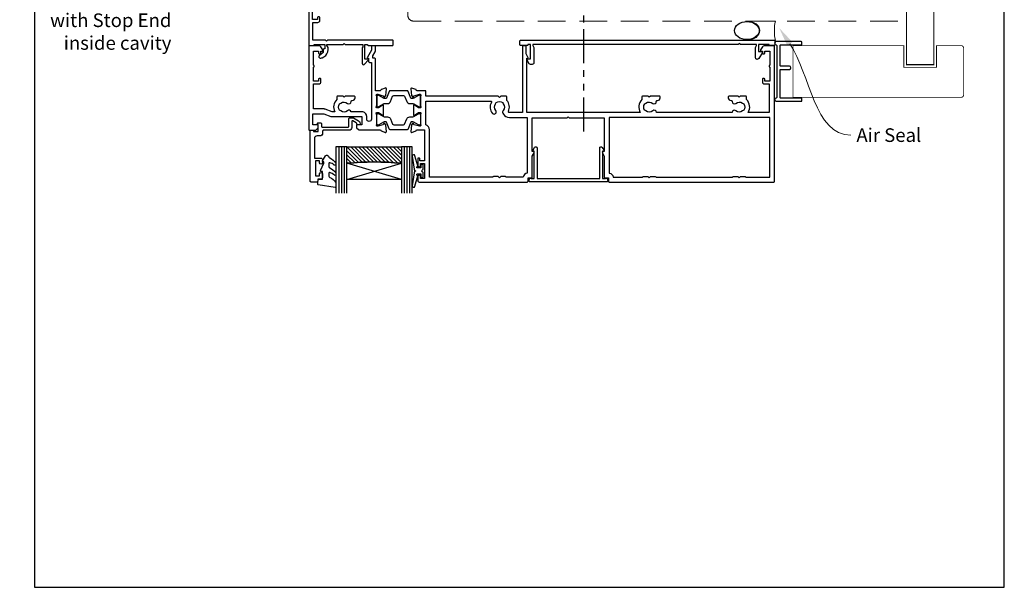
# Model space of a CAD drawing. Units: millimetres. Extents: x -359 to 1018, y -1004 to 568.
# Drawn here: x 18 to 379, y 19 to 228 of the extents above; entities that cross this region are included whole.
import ezdxf
from ezdxf import colors
from ezdxf.entities.mleader import LeaderData, LeaderLine
from ezdxf.math import Vec2, Vec3

# ---------------------------------------------------------------- set-up
doc = ezdxf.new("R2010")
doc.units = ezdxf.units.MM
doc.header["$MEASUREMENT"] = 0
doc.linetypes.add('DASHED', pattern=[19.05, 12.7, -6.35])
doc.linetypes.add('PHANTOM2', pattern=[1.25, 0.625, -0.125, 0.125, -0.125, 0.125, -0.125])
doc.layers.get('Defpoints').update_dxf_attribs({"color": 1})
for name, color, linetype in [('20715$0$APL Joinery', 2, 'Continuous'), ('27150$0$APL Joinery', 2, 'Continuous'), ('27705$0$APL Joinery', 2, 'Continuous'), ('27725$0$APL Joinery', 2, 'Continuous'), ('28715$0$APL Joinery', 2, 'Continuous'), ('9010550l$0$APL Joinery', 2, 'Continuous'), ('APL Border', 7, 'Continuous'), ('APL Glass', 7, 'Continuous'), ('APL Joinery', 2, 'Continuous')]:
    doc.layers.add(name, color=color, linetype=linetype)
doc.styles.add('General notes', font='arial.ttf', dxfattribs={"height": 3.5})

# ---------------------------------------------------------------- blocks, each defined once
blk = doc.blocks.new('27725')
at = {"layer": '27725$0$APL Joinery', "ltscale": 0.2}
blk.add_lwpolyline([(-16.53, 2.16, 1), (-17.5, 3.29, -0.375946), (-19.51, 3.31, 0.19915), (-20.02, 3.49, -0.290157), (-20.02, 5.41, 0.19915), (-19.51, 5.59, -0.375946), (-17.5, 5.6, 1), (-16.53, 6.74, 0.322511), (-20.05, 7.05, -0.581716), (-20.5, 7.31), (-20.5, 7.65, 0.414214), (-20.8, 7.95), (-21.7, 7.95, 0.414214), (-22, 7.65), (-22, -1.05, 0.414214), (-21, -2.05), (-0.3, -2.05, 0.414214), (0, -1.75), (0, -0.35, 0.414214), (-0.3, -0.05), (-0.4, -0.05), (-0.4, 3.85), (1.25, 3.85), (1.25, 3.55, 0.414214), (1.55, 3.25), (2.52, 3.25), (3.72, 1.83, 0.700208), (4.6, 2.15), (4.6, 2.41, 0.131652), (4.47, 2.91), (4.1, 3.55, 0.267949), (1.5, 5.05), (0.69, 5.05), (0, 4.65), (-0.4, 4.65), (-0.4, 10.55), (-0.8, 10.95), (-0.4, 11.35), (-0.4, 17.75), (0.5, 17.75), (0.85, 17.55), (6.53, 17.55, 0.689016), (6.87, 18.42), (5.33, 19.79, 0.647735), (4.95, 19.62), (4.95, 18.55), (-0.4, 18.55), (-0.4, 19.55), (-0.3, 19.55, 0.414214), (0, 19.85), (0, 28.65, 0.414214), (-0.3, 28.95), (-1.7, 28.95, 0.414214), (-2, 28.65), (-2, 4.85), (-1.6, 4.45), (-2, 4.05), (-2, -0.55), (-8.5, -0.55), (-8.5, 1.25, 0.414214), (-9.3, 2.05), (-10.2, 2.05, 0.414214), (-10.5, 1.75), (-10.5, 1.45, 0.414214), (-10.2, 1.15), (-9.5, 1.15), (-9.5, -0.65), (-14.65, -0.65, 0.57735), (-15.35, -0.65), (-20.5, -0.65), (-20.5, 1.59, -0.581719), (-20.05, 1.85, 0.096068), (-18.96, 1.46, 0.671225), (-18.04, 1.46, 0.140327)], format="xyb", close=True, dxfattribs=at)
blk = doc.blocks.new('sealant')
at = {"layer": 'APL Joinery', "color": 9, "lineweight": 20}
blk.add_lwpolyline([(-10.46, -7), (0, -7, -0.106806), (0, 0), (-10.46, 0)], format="xyb", dxfattribs=at)
at = {"layer": 'APL Joinery', "color": 9, "lineweight": 20, "extrusion": (0, 0, -1)}
blk.add_ellipse((-10.46, -3.5), major_axis=(4.77, 0), ratio=0.733157, start_param=-1.570796, end_param=1.570796, dxfattribs=at)
at = {"layer": 'APL Joinery', "color": 7, "lineweight": 25}
blk.add_ellipse((-10.46, -3.5), major_axis=(-4.56, 0), ratio=0.728665, dxfattribs=at)
blk = doc.blocks.new('01041')
at = {"layer": 'APL Joinery'}
blk.add_lwpolyline([(1.1, -9.5), (1.1, 9.5, 0.397078), (0.86, 9.75, -0.970996), (0.9, 10.95), (10.05, 10.95, -0.414214), (10.3, 10.7), (10.3, 10, -0.414214), (10.05, 9.75), (2.55, 9.75, 0.414214), (2.3, 9.5), (2.3, -0.5, 0.414214), (2.55, -0.75), (5.7, -0.75, -1), (5.7, -1.95), (2.55, -1.95, 0.414214), (2.3, -2.2), (2.3, -9.5, 0.414214), (2.55, -9.75), (10.05, -9.75, -0.414214), (10.3, -10), (10.3, -10.7, -0.414214), (10.05, -10.95), (0.9, -10.95, -0.970996), (0.86, -9.75, 0.397078)], format="xyb", close=True, dxfattribs=at)
blk = doc.blocks.new('20715')
at = {"layer": '20715$0$APL Joinery', "ltscale": 0.2}
blk.add_lwpolyline([(-14.8, -0.25), (-14.8, 0.6, -0.414214), (-14.5, 0.9), (-5.1, 0.9, -0.414214), (-4.8, 0.6), (-4.8, -2.2, 0.414214), (-4.4, -2.6), (-3.23, -2.6, 0.131652), (-3.08, -2.56), (-1.21, -1.48, 0.198912), (-0.74, -0.87), (-0.61, -0.38, 0.493145), (-0.9, 0), (-1.52, 0, 0.339454), (-1.81, -0.22), (-1.89, -0.5, -0.198912), (-2.03, -0.68), (-3.25, -1.39, -0.57735), (-3.7, -1.13), (-3.7, 1, 0.414214), (-4.7, 2), (-14.1, 2, -0.414214), (-14.4, 2.3), (-14.4, 3.1, 0.414214), (-15.4, 4.1), (-16.4, 4.1, -0.414214), (-17.4, 5.1), (-17.4, 12.2), (-15, 12.2, 0.414214), (-14.5, 12.7), (-14.5, 13.95, 1), (-15.5, 13.95), (-15.5, 13.2), (-17, 13.2), (-17, 18.7), (-15.5, 18.7), (-15.5, 17.95, 1), (-14.5, 17.95), (-14.5, 19.5, 0.414214), (-15, 20), (-16.2, 20), (-16.2, 20.6, 0.414214), (-16.6, 21), (-18.6, 21, 0.414214), (-19, 20.6), (-19, 2.25, 0.414214), (-18.75, 2), (-18.05, 2, 0.414214), (-17.8, 2.25), (-17.8, 2.5), (-16, 2.5), (-16, -0.03), (-16.21, -0.24, 0.668179), (-16, -0.75), (-15.3, -0.75, 0.414214)], format="xyb", close=True, dxfattribs=at)
blk = doc.blocks.new('*U32')
at = {"layer": 'APL Glass'}
h = blk.add_hatch(dxfattribs=at)
h.set_pattern_fill('_USER', color=8, angle=-45, style=0, pattern_type=0)
h.set_pattern_definition([(315, (-381.3063, -705.3385), (0.7071068, 0.7071068), [])])
edge = h.paths.add_edge_path()
edge.add_line((24, 0), (4, 0))
edge.add_line((4, 0), (4, 6))
edge.add_arc((14, 105.75), 100.25, 264.2746, 275.7247)
edge.add_line((24, 6), (24, 0))
at = {"layer": 'APL Glass', "color": 252}
for p, q in [((1, 0), (1, 17)), ((2, 0), (2, 17)), ((3, 0), (3, 17)), ((25, 0), (25, 17)), ((26, 0), (26, 17)), ((27, 0), (27, 17))]:
    blk.add_line(p, q, dxfattribs=at)
at = {"layer": 'APL Glass', "color": 7}
for points in [[(0, 17), (0, 0), (4, 0), (4, 17)], [(24, 17), (24, 0), (28, 0), (28, 17)]]:
    blk.add_lwpolyline(points, dxfattribs=at)
at = {"layer": 'APL Glass', "color": 9}
for points in [[(4, 6), (4, 12), (24, 12), (24, 6, -0.049996)], [(24, 0), (4, 0), (4, 6, 0.050002), (24, 6)]]:
    blk.add_lwpolyline(points, format="xyb", close=True, dxfattribs=at)
at = {"layer": 'APL Glass', "color": 252}
for points in [[(4, 12), (24, 6)], [(24, 12), (4, 6)]]:
    blk.add_lwpolyline(points, dxfattribs=at)
blk = doc.blocks.new('9010550l', base_point=(121.77, 118.46))
at = {"layer": '9010550l$0$APL Joinery', "color": 252, "linetype": 'Continuous', "flags": 128}
blk.add_lwpolyline([(128.22, 113.24, 0.434096), (127.86, 113.25, -0.153615), (126.17, 112.38, -0.464833), (125.87, 112.63), (125.87, 113.81, -0.291539), (126.16, 114.26, 0.122913), (128.34, 116.02, 0.315226), (128.36, 116.81), (128.31, 116.9, 0.363014), (127.94, 117.01, -0.12199), (126.19, 116, -0.49897), (125.87, 116.24), (125.87, 117.29, -0.31368), (126.2, 117.76, 0.178541), (128.41, 119.65, 0.127972), (128.47, 119.89), (128.47, 121.19, 0.460762), (128.19, 121.43), (121.99, 120.46, 0.394143), (121.78, 120.19), (121.93, 118.46), (123.47, 118.46), (123.47, 115.56), (122.97, 115.56, 0.548683), (122.75, 115.21), (123.97, 112.58), (123.97, 112.1), (123.71, 112.1, 0.57735), (123.51, 111.74), (124.6, 109.85, 0.248701), (125, 109.6, 0.310923), (125.9, 110.29, -0.20886), (126.16, 110.59, 0.142666), (128.4, 112.54, 0.332142), (128.37, 113.07)], format="xyb", close=True, dxfattribs=at)
blk = doc.blocks.new('27705')
at = {"layer": '27705$0$APL Joinery'}
blk.add_lwpolyline([(-3.25, 0.2), (-3.25, -10.96, 0.767327), (-2.32, -11.21), (-1.79, -10.3, 0.493145), (-1.97, -9.86), (-2.25, -9.79), (-2.25, 0.2), (-1.09, 0.2, 0.668179), (-0.54, 0.27), (-0.31, 1.12, 0.493145), (-0.6, 1.5), (-28.9, 1.5, 0.493145), (-29.19, 1.12), (-28.96, 0.27, 0.668179), (-28.41, 0.2), (-27.25, 0.2), (-27.25, -9.79), (-27.53, -9.86, 0.493145), (-27.71, -10.3), (-27.18, -11.21, 0.767327), (-26.25, -10.96), (-26.25, 0.2)], format="xyb", close=True, dxfattribs=at)
blk = doc.blocks.new('27150$0$9100370')
at = {"layer": '27150$0$APL Joinery', "color": 8}
blk.add_lwpolyline([(3.06, 0.9, -0.131652), (2.46, 1.06), (0.75, 2.05, 0.131652), (0.55, 2.1), (0.4, 2.1, 0.414214), (0, 1.7), (0, -1.7, 0.414214), (0.4, -2.1), (0.55, -2.1, 0.131652), (0.75, -2.05), (2.46, -1.06, -0.131652), (3.06, -0.9), (3.93, -0.9, 0.305731), (5.05, -0.15), (5.81, 1.75, -0.305731), (6.18, 2), (9.82, 2, -0.305731), (10.19, 1.75), (10.95, -0.15, 0.305731), (12.07, -0.9), (12.94, -0.9, -0.131652), (13.54, -1.06), (15.25, -2.05, 0.131652), (15.45, -2.1), (15.6, -2.1, 0.414214), (16, -1.7), (16, 1.7, 0.414214), (15.6, 2.1), (15.45, 2.1, 0.131652), (15.25, 2.05), (13.54, 1.06, -0.131652), (12.94, 0.9), (12.76, 0.9, -0.305731), (12.48, 1.09), (11.49, 3.55, 0.305731), (11.12, 3.8), (4.88, 3.8, 0.305731), (4.51, 3.55), (3.52, 1.09, -0.305731), (3.24, 0.9)], format="xyb", close=True, dxfattribs=at)
blk.add_lwpolyline([(10.19, 1.75), (10.19, 1.75)], dxfattribs=at)
blk = doc.blocks.new('27150$0$35115')
at = {"layer": '27150$0$APL Joinery'}
for points in [[(2, -8.65), (2, -10.65), (-1.21, -10.65, 0.361398), (-1.51, -10.89, -0.265514), (-1.7, -11.12), (-3.1, -11.63, -0.548619), (-3.5, -11.32), (-3.29, -8.93, -0.176327), (-3.2, -8.75), (-2.88, -8.42, -0.57735), (-2.46, -8.53), (-2.43, -8.65, 0.267949), (-2.25, -8.82), (-0.34, -9.34, 0.065543), (-0.26, -9.35), (-0.1, -9.35, 0.6885), (0.1, -8.82, -0.213422), (0, -8.6), (0, -5.38, -0.063254), (0.01, -5.31), (0.19, -4.6, 0.490314), (0, -4.35), (-0.52, -4.35, 0.137872), (-0.67, -4.39), (-1.93, -5.16, -0.361115), (-2.03, -5.46), (-2.12, -5.51, -0.585524), (-2.5, -5.3), (-2.5, -1.69, -0.585524), (-2.12, -1.48), (-2.03, -1.53, -0.361115), (-1.93, -1.83), (-0.67, -2.6, 0.137872), (-0.52, -2.65), (0, -2.65, 0.490314), (0.19, -2.4), (0.01, -1.68, -0.063254), (0, -1.61), (0, 1.61, -0.213422), (0.1, 1.83, 0.6885), (-0.1, 2.35), (-0.26, 2.35, 0.065543), (-0.34, 2.34), (-2.25, 1.83, 0.267949), (-2.43, 1.65), (-2.46, 1.54, -0.57735), (-2.88, 1.43), (-3.2, 1.76, -0.176327), (-3.29, 1.94), (-3.5, 4.33, -0.548619), (-3.1, 4.64), (-1.7, 4.13, -0.265514), (-1.51, 3.9, 0.361398), (-1.21, 3.65), (1.5, 3.65), (1.5, 15.05), (-0.2, 15.05), (-0.2, 14.35, -0.414214), (-0.5, 14.05), (-0.7, 14.05, -0.414214), (-1, 14.35), (-1, 16.8, -1), (0, 16.8), (0, 16.05), (1.5, 16.05), (1.5, 21.55), (0, 21.55), (0, 20.8, -1), (-1, 20.8), (-1, 22.35, -0.414214), (-0.5, 22.85), (39.2, 22.85, -0.414214), (39.5, 22.55), (39.5, 21.35), (40.7, 21.35, -0.414214), (41, 21.05), (41, 13.33), (41.71, 12.1, -0.57735), (41.45, 11.65), (41, 11.65), (41, -0.65), (53.85, -0.65), (54.25, -1.05), (54.65, -0.65), (67.5, -0.65), (67.5, 11.65), (67.05, 11.65, -0.57735), (66.79, 12.1), (67.5, 13.33), (67.5, 21.05, -0.414214), (67.8, 21.35), (69, 21.35), (69, 22.55, -0.414214), (69.3, 22.85), (129.7, 22.85, -0.414214), (130, 22.55), (130, -26.85, -0.414214), (129.7, -27.15), (126.2, -27.15, -0.267949), (125.5, -26.75), (124.84, -25.6, -0.57735), (125.1, -25.15), (125.5, -25.15), (125.5, -24.45, -0.414214), (125.8, -24.15), (126.1, -24.15, -0.414214), (126.4, -24.45), (126.4, -25.15), (128.2, -25.15), (128.2, -19.99, -0.57735), (128.2, -19.3), (128.2, -14.15), (126.4, -14.15), (126.4, -14.85, -0.414214), (126.1, -15.15), (125.8, -15.15, -0.414214), (125.5, -14.85), (125.5, -13.95, -0.414214), (126.3, -13.15), (128, -13.15), (128, -2.65), (120.29, -2.65, -0.348071), (119.7, -7.39), (119.7, -8.35, -0.414214), (119.4, -8.65), (117.4, -8.65), (117, -8.25), (116.6, -8.65), (113.3, -8.65, -0.414214), (113, -8.35), (113, -8.05, -0.414214), (114, -7.05), (114.12, -7.05, 0.45321), (114.42, -6.71, -0.69989), (115.75, -6.01, 0.380492), (118.21, -6.04, -0.143225), (118.67, -5.83, 0.319334), (118.67, -3.46, -0.143225), (118.21, -3.25, 0.380492), (115.75, -3.28, -0.671857), (114.41, -2.65), (86.59, -2.65, -0.671857), (85.25, -3.28, 0.380492), (82.79, -3.25, -0.143225), (82.33, -3.46, 0.319334), (82.33, -5.83, -0.143225), (82.79, -6.04, 0.380492), (85.25, -6.01, -0.69989), (86.58, -6.71, 0.45321), (86.88, -7.05), (87, -7.05, -0.414214), (88, -8.05), (88, -8.35, -0.414214), (87.7, -8.65), (84.4, -8.65), (84, -8.25), (83.6, -8.65), (81.6, -8.65, -0.414214), (81.3, -8.35), (81.3, -7.39, -0.348071), (80.71, -2.65), (39, -2.65), (39, -22.55), (39.2, -22.55, -0.57735), (39.46, -23), (38.8, -24.14), (38.8, -26.85, -0.414214), (38.5, -27.15), (37.8, -27.15, -0.414214), (37.5, -26.85), (37.5, -2.65), (32.57, -2.65, 0.551413), (32.29, -3.07, -0.304698), (31.7, -7.1), (31.7, -8.35, -0.414214), (31.4, -8.65), (29.5, -8.65), (29, -8.15), (28.5, -8.65)], [(30.19, -6.32, -0.143225), (30.4, -5.86, 0.380492), (30.37, -3.4, -0.326991), (30.26, -2.46), (30.47, -2.1, -0.267949), (32.64, -0.85), (39.2, -0.85), (39.2, 19.58, -0.319198), (37.73, 21.05), (31.48, 21.05, -0.317846), (31.2, 20.85), (29.5, 20.85), (29, 21.35), (28.5, 20.85), (26.8, 20.85, -0.317837), (26.52, 21.05), (3.3, 21.05), (3.3, 3.65, -0.333976), (2, 1.93), (2, -6.85), (25.77, -6.85, 0.579925), (26.03, -6.39, -0.329127), (26.45, -2.32, -1), (27.63, -3.4, 0.380492), (27.6, -5.86, -0.143225), (27.81, -6.32, 0.319334)], [(114.52, 21.05, 0.317837), (114.8, 20.85), (116.5, 20.85), (117, 21.35), (117.5, 20.85), (119.2, 20.85, 0.317837), (119.48, 21.05), (128.2, 21.05), (128.2, -0.85), (69.3, -0.85), (69.3, 19.58, 0.319198), (70.77, 21.05), (81.52, 21.05, 0.317837), (81.8, 20.85), (83.5, 20.85), (84, 21.35), (84.5, 20.85), (86.2, 20.85, 0.317837), (86.48, 21.05)]]:
    blk.add_lwpolyline(points, format="xyb", close=True, dxfattribs=at)
blk = doc.blocks.new('27150$0$35104')
at = {"layer": '27150$0$APL Joinery', "ltscale": 0.2}
blk.add_lwpolyline([(1.7, 4.13), (3.1, 4.64, -0.548619), (3.5, 4.33), (3.29, 1.94, -0.176327), (3.2, 1.76), (2.88, 1.43, -0.57735), (2.46, 1.54), (2.43, 1.65, 0.267949), (2.25, 1.83), (0.34, 2.34, 0.065543), (0.26, 2.35), (0.1, 2.35, 0.6885), (-0.1, 1.83, -0.213422), (0, 1.61), (0, -1.61, -0.063254), (-0.01, -1.68), (-0.19, -2.4, 0.490314), (0, -2.65), (0.52, -2.65, 0.137872), (0.67, -2.6), (1.93, -1.83, -0.361115), (2.03, -1.53), (2.12, -1.48, -0.585524), (2.5, -1.69), (2.5, -5.3, -0.585524), (2.12, -5.51), (2.03, -5.46, -0.361115), (1.93, -5.16), (0.67, -4.39, 0.137872), (0.52, -4.35), (0, -4.35, 0.490314), (-0.19, -4.6), (-0.01, -5.31, -0.063254), (0, -5.38), (0, -8.6, -0.213422), (-0.1, -8.82, 0.6885), (0.1, -9.35), (0.26, -9.35, 0.065543), (0.34, -9.34), (2.25, -8.82, 0.267949), (2.43, -8.65), (2.46, -8.53, -0.57735), (2.88, -8.42), (3.2, -8.75, -0.176327), (3.29, -8.93), (3.5, -11.32, -0.548619), (3.1, -11.63), (1.7, -11.12, -0.265514), (1.51, -10.89, 0.361398), (1.21, -10.65), (-0.5, -10.65), (-0.5, -22.25, -0.414214), (-0.8, -22.55), (-1.5, -22.55), (-1.5, -23.39), (-0.63, -24.89, -0.131652), (-0.5, -25.39), (-0.5, -26.85, -0.414214), (-0.8, -27.15), (-1.7, -27.15, -0.414214), (-2, -26.85), (-2, -25.52), (-3.46, -23, -0.57735), (-3.2, -22.55), (-3, -22.55), (-3, -21.35, -0.414214), (-2.7, -21.05), (-2, -21.05), (-2, -0.2, 1), (-3.7, -0.2), (-3.7, -1.15, -0.414214), (-5.5, -2.95), (-9.45, -2.95, -0.541635), (-10.75, -3.28, 0.380492), (-13.21, -3.25, -0.143225), (-13.67, -3.46, 0.319334), (-13.67, -5.83, -0.143225), (-13.21, -6.04, 0.380492), (-10.75, -6.01, -0.69989), (-9.42, -6.71, 0.45321), (-9.12, -7.05), (-9, -7.05, -0.414214), (-8, -8.05), (-8, -8.35, -0.414214), (-8.3, -8.65), (-11.6, -8.65), (-12, -8.25), (-12.4, -8.65), (-14.4, -8.65, -0.414214), (-14.7, -8.35), (-14.7, -7.39, -0.323338), (-15.45, -2.95), (-16.44, -2.95), (-19.02, -3.89, -0.087489), (-19.36, -3.95), (-23.2, -3.95), (-23.2, -13.15), (-21.3, -13.15, -0.414214), (-20.5, -13.95), (-20.5, -14.85, -0.414214), (-20.8, -15.15), (-21.1, -15.15, -0.414214), (-21.4, -14.85), (-21.4, -14.15), (-23.2, -14.15), (-23.2, -19.3, -0.57735), (-23.2, -19.99), (-23.2, -25.15), (-21.4, -25.15), (-21.4, -24.45, -0.414214), (-21.1, -24.15), (-20.8, -24.15, -0.414214), (-20.5, -24.45), (-20.5, -25.15), (-20.1, -25.15, -0.57735), (-19.84, -25.6), (-20.5, -26.75, -0.267949), (-21.2, -27.15), (-24.7, -27.15, -0.414214), (-25, -26.85), (-25, 3.55, -0.414214), (-24.7, 3.85), (-22.62, 3.85, -0.198912), (-22.41, 3.77), (-21.59, 2.94, -0.198912), (-21.5, 2.73), (-21.5, 2.15, -0.414214), (-21.8, 1.85), (-23.5, 1.85), (-23.5, -2.15), (-19.5, -2.15), (-16.92, -1.21, -0.087489), (-16.58, -1.15), (-5.5, -1.15), (-5.5, 1.85), (-7.2, 1.85, -0.414214), (-7.5, 2.15), (-7.5, 2.73, -0.198912), (-7.41, 2.94), (-6.79, 3.57, -0.198912), (-6.58, 3.65), (1.21, 3.65, 0.361398), (1.51, 3.9, -0.265514)], format="xyb", close=True, dxfattribs=at)
blk = doc.blocks.new('27150')
at = {"layer": '27150$0$APL Joinery'}
for name, p in [('27150$0$35115', (-130.5, 27.15)), ('27150$0$35104', (-146.5, 27.15)), ('27150$0$9100370', (-146.5, 27))]:
    blk.add_blockref(name, p, dxfattribs=at)
at = {"layer": '27150$0$APL Joinery', "xscale": -1, "rotation": 180}
blk.add_blockref('27150$0$9100370', (-146.5, 20.3), dxfattribs=at)
blk = doc.blocks.new('9210101')
at = {"layer": 'APL Joinery', "color": 252}
blk.add_lwpolyline([(1.05, 2.4), (0.75, 2.4, 0.414214), (0.5, 2.15), (0.5, 0.61, 0.356394), (0.6, 0.49, -0.816497), (0.6, -0.49, 0.356394), (0.5, -0.61), (0.5, -2.15, 0.414214), (0.75, -2.4), (1.05, -2.4, 0.414214), (1.3, -2.15), (1.3, -1.22, -0.414214), (1.43, -1.1), (2.68, -1.1, -0.620812), (2.77, -1.3), (2.53, -1.62, 0.233448), (2.49, -1.84), (3.51, -5.6, 0.936585), (4.49, -5.4), (3.85, -0.69, 0.270031), (3.29, -0.09, -0.414817), (3.29, 0.09, 0.270031), (3.85, 0.69), (4.49, 5.4, 0.936585), (3.51, 5.6), (2.49, 1.84, 0.233448), (2.53, 1.62), (2.77, 1.3, -0.620812), (2.68, 1.1), (1.43, 1.1, -0.414214), (1.3, 1.22), (1.3, 2.15, 0.414214)], format="xyb", close=True, dxfattribs=at)
blk = doc.blocks.new('28715')
at = {"layer": '28715$0$APL Joinery'}
blk.add_lwpolyline([(12.6, 0.4), (13, 0.8), (13.4, 0.4), (88.8, 0.4), (88.8, 0), (88.4, -0.69), (88.4, -6.3, 0.414214), (89, -6.9), (89.67, -6.9, 0.267949), (90.1, -6.65), (90.97, -5.14, 0.57735), (90.77, -4.8), (89.6, -4.8), (89.6, 0.4), (90.6, 0.4), (90.6, 0.3, 0.414214), (90.9, 0), (93.2, 0, 0.414214), (93.5, 0.3), (93.5, 1.7, 0.414214), (93.2, 2), (0.3, 2, 0.414214), (0, 1.7), (0, 0.3, 0.414214), (0.3, 0), (1.7, 0, 0.414214), (2, 0.3), (2, 0.4), (5.9, 0.4), (5.9, -2.2), (4.73, -2.2, 0.57735), (4.53, -2.54), (5.79, -4.73, 0.767327), (7.1, -4.38), (7.1, -0.69), (6.7, 0), (6.7, 0.4)], format="xyb", close=True, dxfattribs=at)

msp = doc.modelspace()

# ---------------------------------------------------------------- linework, layer by layer
at = {"layer": 'APL Joinery', "color": 8, "linetype": 'PHANTOM2', "ltscale": 20}
msp.add_line((224.81, 186.55), (224.81, 244.28), dxfattribs=at)
at = {"layer": 'APL Joinery', "color": 7, "lineweight": 25, "const_width": 0.4}
msp.add_lwpolyline([(353.29, 394.14), (353.29, 211.04), (343.29, 211.04), (343.29, 394.14)], dxfattribs=at)
at = {"layer": 'APL Joinery', "color": 7, "linetype": 'DASHED', "lineweight": 13, "ltscale": 0.8}
msp.add_lwpolyline([(160.29, 329.04), (160.29, 229.04, 0.414214), (162.29, 227.04), (343.29, 227.04)], format="xyb", dxfattribs=at)
at = {"layer": 'APL Joinery', "color": 7, "lineweight": 25, "const_width": 0.3}
msp.add_lwpolyline([(301.6, 218.04), (342.29, 218.04), (342.29, 210.04), (354.29, 210.04), (354.29, 218.04), (363.29, 218.04, -0.414214), (364.29, 217.04), (364.29, 200.04, -0.414214), (363.29, 199.04), (301.6, 199.04)], format="xyb", close=True, dxfattribs=at)
at = {"layer": 'Defpoints', "color": 8}
msp.add_lwpolyline([(23.19, 19.3), (379.19, 19.3), (379.19, 499.58), (23.19, 499.58)], close=True, dxfattribs=at)

# ---------------------------------------------------------------- block references
at = {"xscale": -1, "rotation": 180}
msp.add_blockref('01041', (294.59, 208.54), dxfattribs=at)
at = {"layer": 'APL Border', "rotation": 180}
msp.add_blockref('9210101', (166.38, 172.04), dxfattribs=at)
at = {"layer": 'APL Joinery'}
for name, p, rotation in [('27725', (125.93, 218.06), 270), ('*U32', (161.88, 180.86), 180)]:
    msp.add_blockref(name, p, dxfattribs=dict(at, rotation=rotation))
at = {"layer": 'APL Joinery', "color": 8}
msp.add_blockref('sealant', (295.16, 227.04), dxfattribs=at)
at = {"layer": 'APL Joinery', "xscale": -1, "rotation": 180}
for name, p in [('27150', (295.38, 217.99)), ('20715', (143.38, 188.99)), ('27705', (233.93, 169.5)), ('9010550l', (127.18, 168.99))]:
    msp.add_blockref(name, p, dxfattribs=at)
at = {"layer": 'APL Joinery', "xscale": -1}
msp.add_blockref('28715', (294.91, 218.04), dxfattribs=at)

# ---------------------------------------------------------------- leaders
at = {"layer": 'APL Joinery', "color": 7, "lineweight": 5}
ml = msp.add_multileader_mtext('Standard', dxfattribs=at)
ml.set_content('{\\C7;Head Flashing with Stop End inside cavity}', color=3, style='General notes')
ml.set_leader_properties(color=7, lineweight=13)
ml.build(insert=Vec2(0, 0))
ml.multileader.update_dxf_attribs({"leader_type": 2, "dogleg_length": 10, "arrow_head_size": 7})
ctx = ml.context
ctx.base_point, ctx.char_height, ctx.arrow_head_size, ctx.plane_origin = Vec3(27.47, 234.94), 5, 7, Vec3(268.02, 367.21)
ctx.text_align_type = 2
notes = []
notes.append((ctx, [(1, (1, 1, 0), (85.48, 234.94), (-1, 0), 10, [(1, [(119.46, 237.68)], 0, [])])]))
ctx.mtext.insert, ctx.mtext.width, ctx.mtext.defined_height, ctx.mtext.alignment, ctx.mtext.line_spacing_style, ctx.mtext.flow_direction = Vec3(73.48, 238.17), 55.6875, 6.82, 3, 2, 5
at = {"layer": 'APL Joinery', "color": 0}
ml = msp.add_multileader_mtext('Standard', dxfattribs=at)
ml.set_content('{\\C0;Air Seal}', color=3, style='General notes')
ml.set_leader_properties(lineweight=13)
ml.build(insert=Vec2(0, 0))
ml.multileader.update_dxf_attribs({"leader_type": 2, "dogleg_length": 10, "arrow_head_size": 7})
ctx = ml.context
ctx.base_point, ctx.char_height, ctx.arrow_head_size, ctx.plane_origin = Vec3(322.9, 185.15), 5, 7, Vec3(585.7, 262.72)
notes.append((ctx, [(0, (1, 1, 0), (312.9, 185.15), (1, 0), 10, [(1, [(296.59, 224.47)], 0, [])])]))
ctx.mtext.insert, ctx.mtext.width, ctx.mtext.defined_height, ctx.mtext.line_spacing_style, ctx.mtext.flow_direction = Vec3(324.9, 187.69), 38.3679, 6.82, 2, 5
for ctx, leaders in notes:
    for number, flags, end, landing, length, lines in leaders:
        leader = LeaderData()
        leader.index, (leader.has_last_leader_line, leader.has_dogleg_vector, leader.attachment_direction) = number, flags
        leader.last_leader_point, leader.dogleg_vector, leader.dogleg_length = Vec3(end), Vec3(landing), length
        for number, points, colour, breaks in lines:
            line = LeaderLine()
            line.index, line.vertices, line.color, line.breaks = number, Vec3.list(points), colors.encode_raw_color(colour), breaks
            leader.lines.append(line)
        ctx.leaders.append(leader)

doc.saveas('drawing.dxf')
